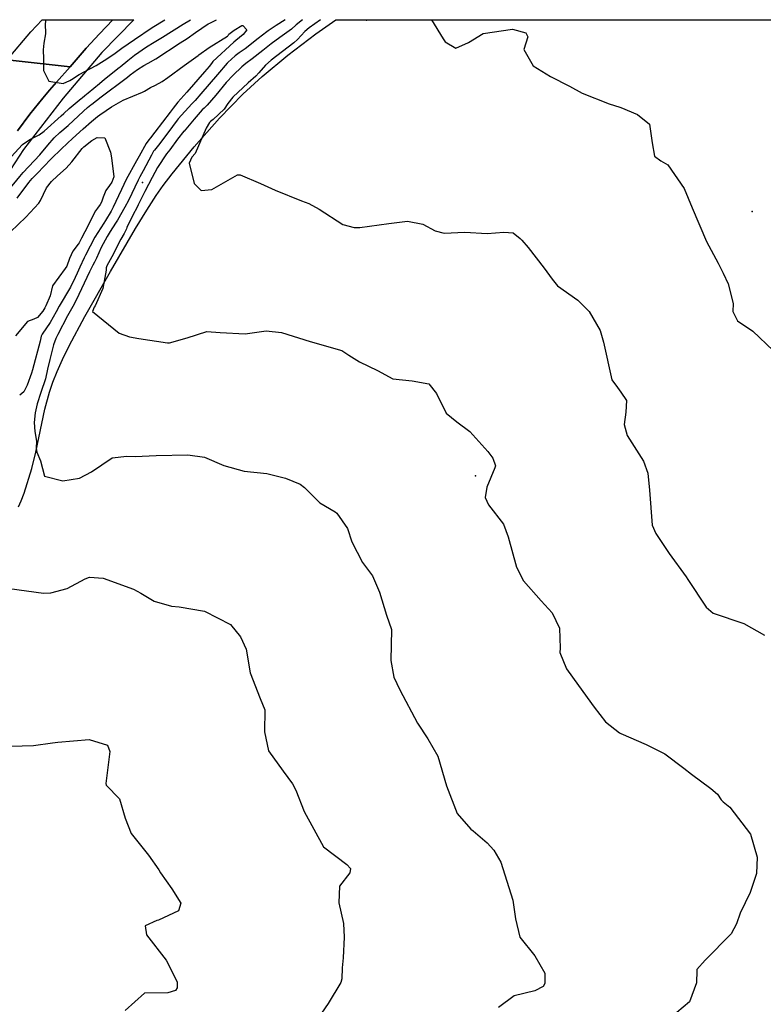
# Model space of a CAD drawing. Units: inches. Extents: x 1267759 to 1273759, y 465455 to 469455.
# Drawn here: x 1270795 to 1271145, y 468991 to 469455 of the extents above; entities that cross this region are included whole.
import ezdxf

# ---------------------------------------------------------------- set-up
doc = ezdxf.new("R2010")
doc.units = ezdxf.units.IN
doc.header["$MEASUREMENT"] = 0
for name, color, linetype, true_color in [('ELEV-Spot Elevation', 7, 'Continuous', 0x27fa89), ('TRANS-Parking Lot', 7, 'Continuous', 0x7bfa15), ('TRANS-Road', 7, 'Continuous', 0x7bfa15), ('TRANS-Street Sidewalk', 7, 'Continuous', 0x7bfa15), ('Undefined', 7, 'Continuous', 0x27fa89)]:
    doc.layers.add(name, color=color, linetype=linetype, true_color=true_color)

msp = doc.modelspace()

# ---------------------------------------------------------------- linework, layer by layer
at = {"layer": 'ELEV-Spot Elevation'}
for p in [(1270958.2, 469454.56, 222.5), (1270852.69, 469378.01, 224.7), (1271139.68, 469364.46, 212.7), (1271009.55, 469239.96, 217.3)]:
    msp.add_point(p, dxfattribs=at)
at = {"layer": 'TRANS-Parking Lot'}
msp.add_lwpolyline([(1270794.31, 469225.33), (1270795.67, 469228.12), (1270797.08, 469231.79), (1270800.55, 469243.35), (1270802.46, 469251.15), (1270806.79, 469271.39), (1270808.87, 469279.38), (1270810.47, 469284.07), (1270812.5, 469289.11), (1270815.03, 469294.73), (1270818.2, 469301.2), (1270825.52, 469314.91), (1270837.62, 469336.21), (1270849.38, 469356.43), (1270854.69, 469365.07), (1270859.11, 469371.9), (1270862.5, 469376.69), (1270866.68, 469382.2), (1270877.12, 469394.91), (1270889.03, 469408.32), (1270899.99, 469419.71), (1270909.1, 469428.05), (1270921.16, 469438.03), (1270934.37, 469448.18), (1270943.68, 469454.75), (1271344.68, 469454.71)], dxfattribs=at)
at = {"layer": 'TRANS-Road'}
msp.add_lwpolyline([(1270838.81, 469454.76), (1270838.79, 469454.74), (1270832.43, 469448.11), (1270826.23, 469441.32), (1270818.65, 469432.62), (1270789.02, 469435.8), (1270800.21, 469449.03), (1270805.43, 469454.76)], close=True, dxfattribs=at)
msp.add_lwpolyline([(1270789.02, 469435.8), (1270818.65, 469432.62), (1270812.18, 469425.29), (1270808.99, 469421.58), (1270805.87, 469417.81), (1270799.73, 469410.2), (1270793.82, 469402.4)], dxfattribs=at)
at = {"layer": 'TRANS-Street Sidewalk'}
msp.add_lwpolyline([(1270793.82, 469402.4), (1270799.73, 469410.2), (1270805.87, 469417.81), (1270808.99, 469421.58), (1270812.18, 469425.29), (1270818.65, 469432.62), (1270826.23, 469441.32), (1270832.43, 469448.11), (1270838.79, 469454.74), (1270838.81, 469454.76), (1270848.63, 469454.76), (1270833.6, 469439.28), (1270815.45, 469417.82), (1270796.73, 469393.56), (1270778.11, 469365.45)], dxfattribs=at)
at = {"layer": 'Undefined'}
for points, elevation in [([(1270793.71, 469370.68), (1270799.26, 469378.05), (1270800.83, 469379.93), (1270803.57, 469382.82), (1270805.92, 469385.33), (1270809.9, 469389.41), (1270814.49, 469393.72), (1270817.4, 469396.55), (1270819.83, 469398.86), (1270824.76, 469403.43), (1270828.7, 469406.89), (1270831.61, 469409.12), (1270832.68, 469409.92), (1270835.61, 469412.01), (1270838.16, 469413.7), (1270843.67, 469416.94), (1270852.68, 469420.69), (1270853.7, 469421.13), (1270856.45, 469422.76), (1270858.86, 469423.97), (1270861.99, 469425.6), (1270864.64, 469427.55), (1270872.28, 469433.12), (1270878.91, 469437.97), (1270879.29, 469438.27), (1270884.1, 469441.71), (1270892.75, 469447.02), (1270893, 469447.37), (1270893.37, 469448.02), (1270895.91, 469449.9), (1270899.55, 469452.05), (1270900.01, 469452.04), (1270901.81, 469449.96), (1270900.18, 469447.73), (1270896.63, 469444.93), (1270895.65, 469444.11), (1270885.88, 469435.04), (1270885.19, 469434.17), (1270884.11, 469432.64), (1270881.91, 469430.14), (1270873.57, 469420.7), (1270869.39, 469415.86), (1270867.21, 469413.13), (1270865.81, 469411.26), (1270858.49, 469401.74), (1270856.55, 469399.2), (1270855.78, 469398.2), (1270854.52, 469396.39), (1270851.13, 469390.53), (1270849.83, 469388.23), (1270845.08, 469379.55), (1270842.77, 469374.86), (1270841.37, 469371.75), (1270838.96, 469366.41), (1270837.99, 469364.58), (1270835.32, 469360.15), (1270834.51, 469358.9), (1270830.24, 469352.33), (1270825.84, 469343.9), (1270825.28, 469342.66), (1270823.2, 469338.18), (1270821.93, 469335.39), (1270821.02, 469333.31), (1270818.77, 469328.82), (1270813.56, 469319.85), (1270812.06, 469317.2), (1270809.2, 469312.19), (1270805.52, 469306.65), (1270805.06, 469305.68), (1270804.47, 469303.41), (1270800.98, 469289.87), (1270800.54, 469288.35), (1270798.48, 469282.61), (1270796.9, 469279.54), (1270794.91, 469277.86)], 222), ([(1270988.7, 469454.74), (1270994.23, 469445.75), (1270995.21, 469444.39), (1271000.22, 469441.43), (1271006.14, 469443.99), (1271013.03, 469448.26), (1271026.98, 469450.28), (1271033.21, 469448.54), (1271034.18, 469446.64), (1271032.21, 469440.66), (1271036.7, 469432.97), (1271044.83, 469428), (1271053.7, 469423.52), (1271059.68, 469420.17), (1271072.41, 469415.06), (1271077.51, 469413.49), (1271077.87, 469413.34), (1271085.74, 469410.11), (1271091.46, 469405.63), (1271092.66, 469396.81), (1271093.83, 469390.43), (1271096.7, 469388.33), (1271100, 469386.45), (1271107.7, 469375.21), (1271111.55, 469366.15), (1271118.16, 469350.26), (1271123.67, 469340.08), (1271126.09, 469335.41), (1271128.42, 469330.3), (1271130.84, 469321.12), (1271130.64, 469317.33), (1271132.88, 469312.93), (1271139.99, 469308.01), (1271149.59, 469299)], 214), ([(1270790.62, 469354.87), (1270797.81, 469361.72), (1270803.99, 469368.37), (1270804.73, 469369.62), (1270807.58, 469375.57), (1270809.87, 469378.61), (1270812.68, 469381.16), (1270816.8, 469384.82), (1270819.47, 469387.84), (1270824.36, 469394.07), (1270825.14, 469394.84), (1270828.93, 469397.9), (1270831.37, 469399.33), (1270835.01, 469399.05), (1270837.7, 469392.34), (1270838.15, 469389.72), (1270839.23, 469380.8), (1270838.31, 469378.32), (1270837.2, 469376.68), (1270835.39, 469374.3), (1270834.19, 469371.14), (1270833.39, 469368.87), (1270832.83, 469367.78), (1270831.5, 469365.97), (1270830.57, 469364.68), (1270825.64, 469354.78), (1270824.01, 469351.91), (1270822.88, 469349.66), (1270822.5, 469349.01), (1270819.86, 469345.68), (1270818.42, 469342.22), (1270817.05, 469338.73), (1270816.36, 469337.65), (1270810.35, 469329.43), (1270809.2, 469324.64), (1270807.24, 469320.02), (1270806.74, 469319.13), (1270805.77, 469317.49), (1270803.24, 469314.52), (1270801.49, 469313.66), (1270798.59, 469312.67), (1270792.89, 469305.95)], 224), ([(1270790.1, 469186.88), (1270806.1, 469184.71), (1270809.54, 469184.87), (1270817.3, 469186.85), (1270825.77, 469191.5), (1270827.85, 469192.16), (1270834.16, 469191.68), (1270848.46, 469186.59), (1270851.89, 469184.74), (1270858.16, 469180.99), (1270866.31, 469178.56), (1270870, 469178.3), (1270881.89, 469176.19), (1270894.14, 469169.88), (1270898.84, 469164.09), (1270901.45, 469158.39), (1270903.35, 469147.21), (1270908.13, 469135.1), (1270910.29, 469129.81), (1270910.19, 469119.35), (1270912.02, 469110.47), (1270918.97, 469100.78), (1270923.33, 469094.83), (1270924.83, 469091.96), (1270928.86, 469081.87), (1270938, 469065.23), (1270948.96, 469056.94), (1270950.61, 469054.98), (1270950.28, 469052.94), (1270945.46, 469046.74), (1270945.12, 469038.82), (1270947.28, 469029.16), (1270947.67, 469022.73), (1270947.13, 469013.01), (1270946.77, 469008.29), (1270946.49, 469003.05), (1270946.09, 469001.29), (1270940.19, 468991.37), (1270932.16, 468979.78)], 222), ([(1270790.79, 469112.67), (1270801.44, 469112.92), (1270810.29, 469114.21), (1270812.82, 469114.59), (1270827.69, 469115.7), (1270836.3, 469113.18), (1270837.41, 469110.14), (1270835.46, 469095.09), (1270835.67, 469094.33), (1270841.96, 469087.89), (1270844.55, 469078.75), (1270847.32, 469071.51), (1270855.56, 469061.36), (1270860.36, 469054.37), (1270861.21, 469053.02), (1270866.47, 469045.52), (1270870.75, 469038.65), (1270869.63, 469035.07), (1270860.24, 469030.72), (1270859.41, 469030.48), (1270853.97, 469028.03), (1270854.61, 469023.82), (1270863.83, 469011.82), (1270869.01, 469001.72), (1270869.1, 468998.77), (1270868.28, 468997.53), (1270864.72, 468996.4), (1270853.74, 468996.27), (1270844.5, 468988.08)], 224)]:
    msp.add_lwpolyline(points, dxfattribs=dict(at, elevation=elevation))
for points in [[(1270790, 469374.79, 220), (1270795.01, 469380.84, 220), (1270796.6, 469382.76, 220), (1270798.99, 469385.4, 220), (1270801.86, 469388.5, 220), (1270804.34, 469391.18, 220), (1270808.23, 469395.69, 220), (1270811.13, 469399.07, 220), (1270813.82, 469401.59, 220), (1270817.69, 469404.88, 220), (1270824.97, 469411.69, 220), (1270826.88, 469413.41, 220), (1270828.42, 469414.71, 220), (1270828.83, 469415.04, 220), (1270833.28, 469418.45, 220), (1270835.16, 469419.88, 220), (1270843.12, 469425.79, 220), (1270845.69, 469427.77, 220), (1270846.89, 469428.73, 220), (1270850.33, 469431.31, 220), (1270853.29, 469433.13, 220), (1270855.43, 469434.28, 220), (1270859, 469436.37, 220), (1270870.53, 469443.83, 220), (1270873.69, 469445.92, 220), (1270877.75, 469448.71, 220), (1270883.65, 469452.74, 220), (1270884.38, 469453.14, 220), (1270887.2, 469454.58, 220), (1270887.5, 469454.75, 220)], [(1270790.97, 469390.13, 218), (1270796.28, 469395.94, 218), (1270799.73, 469398.39, 218), (1270804.11, 469400.46, 218), (1270806.5, 469402.32, 218), (1270814.36, 469409.52, 218), (1270815.64, 469410.65, 218), (1270818.16, 469412.89, 218), (1270823.81, 469417.63, 218), (1270824.28, 469418.03, 218), (1270825.64, 469419.11, 218), (1270827.18, 469420.36, 218), (1270832.41, 469424.76, 218), (1270834.87, 469426.74, 218), (1270841.79, 469432.3, 218), (1270842.19, 469432.62, 218), (1270845.74, 469435.54, 218), (1270848.97, 469438.1, 218), (1270854.66, 469442.01, 218), (1270858.16, 469444.17, 218), (1270862.09, 469446.54, 218), (1270871.86, 469452.6, 218), (1270875.29, 469454.75, 218)], [(1270919.84, 469454.75, 220), (1270915.67, 469452.01, 220), (1270912.86, 469450.12, 220), (1270911.92, 469449.5, 220), (1270911.3, 469449.07, 220), (1270907.2, 469445.86, 220), (1270901.13, 469441.03, 220), (1270898.28, 469439.1, 220), (1270896.36, 469437.78, 220), (1270892.84, 469434.67, 220), (1270892.56, 469434.35, 220), (1270888.06, 469428.89, 220), (1270880.22, 469419.87, 220), (1270877.44, 469416.69, 220), (1270875.99, 469415.09, 220), (1270869.49, 469408.09, 220), (1270869.02, 469407.52, 220), (1270866.83, 469404.53, 220), (1270860.95, 469396.43, 220), (1270858.37, 469393.32, 220), (1270857.96, 469392.77, 220), (1270856.9, 469390.89, 220), (1270853.07, 469383.65, 220), (1270851.51, 469380.71, 220), (1270850.7, 469379.12, 220), (1270846.08, 469369.61, 220), (1270844.44, 469366.43, 220), (1270840.92, 469360.4, 220), (1270840.02, 469358.96, 220), (1270837.43, 469355, 220), (1270836.02, 469352.72, 220), (1270833.33, 469347.4, 220), (1270831.13, 469342.38, 220), (1270830.08, 469340.5, 220), (1270829.27, 469339.18, 220), (1270828.07, 469336.64, 220), (1270827.76, 469335.95, 220), (1270821.51, 469322.68, 220), (1270819.87, 469319.68, 220), (1270817.39, 469315.26, 220), (1270812.85, 469306.55, 220), (1270811.91, 469304.6, 220), (1270810.87, 469301.56, 220), (1270809.03, 469294.67, 220), (1270808.03, 469290.18, 220), (1270807, 469285.59, 220), (1270804.9, 469279.14, 220), (1270803.17, 469273.84, 220), (1270802.21, 469269.58, 220), (1270801.69, 469265.05, 220), (1270801.97, 469260.9, 220), (1270802.83, 469256.2, 220), (1270802.74, 469253.02, 220), (1270802.91, 469251.07, 220), (1270804.66, 469247.02, 220), (1270806.61, 469239.83, 220), (1270815.23, 469237.55, 220), (1270823.04, 469238.87, 220), (1270828.67, 469241.9, 220), (1270838.38, 469248.45, 220), (1270845.27, 469249.21, 220), (1270849.22, 469249.08, 220), (1270859.17, 469249.54, 220), (1270874.13, 469249.86, 220), (1270881.91, 469248.71, 220), (1270890.99, 469244.85, 220), (1270900.62, 469242.13, 220), (1270911.33, 469241.09, 220), (1270919.97, 469238.77, 220), (1270926.94, 469236, 220), (1270929.04, 469234.47, 220), (1270936.17, 469227.27, 220), (1270943.39, 469222.95, 220), (1270944.15, 469222.43, 220), (1270949.27, 469215.1, 220), (1270951.31, 469208.86, 220), (1270956.23, 469199.2, 220), (1270961.03, 469192.86, 220), (1270964.23, 469185.1, 220), (1270967.56, 469174.32, 220), (1270969.88, 469167.56, 220), (1270969.64, 469152.91, 220), (1270971.05, 469145.13, 220), (1270973.82, 469139.13, 220), (1270982.11, 469123.44, 220), (1270987.05, 469116.11, 220), (1270991.82, 469107.91, 220), (1270995.86, 469093.89, 220), (1271000.9, 469080.91, 220), (1271007.26, 469073.58, 220), (1271008.33, 469072.77, 220), (1271015, 469067.09, 220), (1271018.13, 469063.63, 220), (1271021.37, 469058.04, 220), (1271027.08, 469040.11, 220), (1271028.36, 469031.39, 220), (1271030.36, 469022.67, 220), (1271037.41, 469013.93, 220), (1271042.15, 469005.65, 220), (1271042.13, 469000.92, 220), (1271041.39, 468999.52, 220), (1271037.48, 468997.47, 220), (1271027.72, 468995.07, 220), (1271020.27, 468989.5, 220)], [(1270807.16, 469454.76, 216), (1270806.96, 469452.99, 216), (1270807.06, 469448.14, 216), (1270806.29, 469443.77, 216), (1270805.98, 469440.59, 216), (1270806.09, 469436.3, 216), (1270806.15, 469430.8, 216), (1270808.59, 469425.78, 216), (1270815.44, 469424.68, 216), (1270818.51, 469426.08, 216), (1270819.25, 469426.65, 216), (1270822.85, 469428.98, 216), (1270830.89, 469433.12, 216), (1270834.72, 469435.61, 216), (1270835.86, 469436.4, 216), (1270839.84, 469439, 216), (1270842.98, 469441.28, 216), (1270848.94, 469445.49, 216), (1270857.32, 469451.02, 216), (1270863.21, 469454.76, 216)], [(1270928.03, 469454.75, 218), (1270925.13, 469452.29, 218), (1270922.86, 469450.35, 218), (1270917.33, 469446.4, 218), (1270913.23, 469443.44, 218), (1270909.3, 469440.27, 218), (1270904.34, 469436.36, 218), (1270901.43, 469434.15, 218), (1270899.51, 469432.58, 218), (1270895.38, 469428.69, 218), (1270892.06, 469425.11, 218), (1270887.22, 469419.22, 218), (1270883.21, 469414.51, 218), (1270881.73, 469413.17, 218), (1270880.82, 469412.33, 218), (1270876.97, 469407.9, 218), (1270872.36, 469402.33, 218), (1270872.24, 469402.2, 218), (1270869.21, 469398.47, 218), (1270865.56, 469393.51, 218), (1270864.08, 469391.53, 218), (1270859.84, 469385.19, 218), (1270857.22, 469380.45, 218), (1270853.86, 469373.82, 218), (1270850.71, 469367.51, 218), (1270850.15, 469366.46, 218), (1270848.1, 469362.75, 218), (1270845.36, 469356.82, 218), (1270845.15, 469356.28, 218), (1270844.04, 469354.06, 218), (1270842.48, 469351.45, 218), (1270840.97, 469348.4, 218), (1270839.12, 469344.42, 218), (1270835.89, 469338.8, 218), (1270835.62, 469337.93, 218), (1270835.63, 469336.79, 218), (1270834.09, 469328.1, 218), (1270830.42, 469320.06, 218), (1270829.9, 469319.42, 218), (1270829.2, 469317.35, 218), (1270841.77, 469307.12, 218), (1270846.53, 469305.37, 218), (1270851, 469304.66, 218), (1270864.51, 469302.6, 218), (1270865.51, 469302.6, 218), (1270873.79, 469305.01, 218), (1270883.08, 469307.84, 218), (1270889.27, 469307.37, 218), (1270901.11, 469306.79, 218), (1270910.94, 469308.3, 218), (1270918.13, 469307.52, 218), (1270931.58, 469303.25, 218), (1270946.51, 469299.04, 218), (1270949.82, 469296.75, 218), (1270954.94, 469293.58, 218), (1270963.35, 469289.57, 218), (1270970.53, 469285.64, 218), (1270979.66, 469284.7, 218), (1270987.52, 469283.2, 218), (1270991.08, 469278.7, 218), (1270995.73, 469269.41, 218), (1271000.66, 469265.43, 218), (1271006.75, 469260.89, 218), (1271015.34, 469251.39, 218), (1271017.69, 469248.31, 218), (1271018.85, 469244.69, 218), (1271018.54, 469243.66, 218), (1271014.79, 469234.58, 218), (1271014, 469229.77, 218), (1271015.58, 469226.27, 218), (1271022.6, 469217.19, 218), (1271024.92, 469211.22, 218), (1271028.76, 469196.92, 218), (1271032.16, 469190.5, 218), (1271040.43, 469181.02, 218), (1271045.6, 469175.44, 218), (1271049.08, 469168.14, 218), (1271049.31, 469158.76, 218), (1271049.26, 469156.75, 218), (1271052.27, 469149.09, 218), (1271057.99, 469141.23, 218), (1271065.32, 469131.05, 218), (1271070.71, 469124.03, 218), (1271077.28, 469118.88, 218), (1271077.87, 469118.63, 218), (1271089.86, 469113.48, 218), (1271098.64, 469108.97, 218), (1271107.58, 469102.24, 218), (1271111.11, 469099.38, 218), (1271120.24, 469092.75, 218), (1271123.34, 469090, 218), (1271125.19, 469087.38, 218), (1271126.03, 469086.45, 218), (1271129.21, 469083.89, 218), (1271138.91, 469071.15, 218), (1271142.1, 469060.41, 218), (1271141.8, 469052.73, 218), (1271138.79, 469043.71, 218), (1271134.02, 469034, 218), (1271132.28, 469028.9, 218), (1271129.9, 469024.22, 218), (1271117.54, 469011.79, 218), (1271113.7, 469007.52, 218), (1271113.63, 469006.93, 218), (1271113.6, 469001.25, 218), (1271110.22, 468992.21, 218), (1271104.33, 468987.24, 218)], [(1270936.51, 469454.75, 216), (1270931.19, 469450.99, 216), (1270929.13, 469449.14, 216), (1270925.72, 469445.42, 216), (1270924.02, 469443.9, 216), (1270913.31, 469435.71, 216), (1270910.68, 469433.32, 216), (1270907.55, 469429.68, 216), (1270906.08, 469428.11, 216), (1270902.41, 469424.95, 216), (1270895.17, 469418.33, 216), (1270892.91, 469415.26, 216), (1270891.09, 469412.63, 216), (1270885.96, 469407.74, 216), (1270884.69, 469406.74, 216), (1270884.3, 469406.32, 216), (1270882.74, 469403.75, 216), (1270877.52, 469391.79, 216), (1270877.47, 469391.71, 216), (1270875.92, 469389.96, 216), (1270874.65, 469387.12, 216), (1270877.06, 469377.62, 216), (1270880.35, 469374.37, 216), (1270885.35, 469374.76, 216), (1270897.44, 469381.69, 216), (1270898.63, 469381.77, 216), (1270908.25, 469377.54, 216), (1270915.13, 469374.5, 216), (1270927.56, 469369.41, 216), (1270931.06, 469368.16, 216), (1270935.95, 469365.55, 216), (1270947.02, 469358.34, 216), (1270952.35, 469356.85, 216), (1270955.07, 469356.86, 216), (1270968.73, 469358.73, 216), (1270977.52, 469359.84, 216), (1270984.73, 469358.43, 216), (1270990.5, 469355.35, 216), (1270994.7, 469354.16, 216), (1271004.51, 469354.62, 216), (1271015.03, 469354.14, 216), (1271022.75, 469354.63, 216), (1271027.22, 469354.44, 216), (1271030.5, 469351.68, 216), (1271031.24, 469350.92, 216), (1271034.33, 469347.46, 216), (1271041.83, 469337.73, 216), (1271045.6, 469332.56, 216), (1271048.1, 469329.43, 216), (1271057.6, 469322.65, 216), (1271063.03, 469317.41, 216), (1271068.15, 469308.44, 216), (1271069.78, 469302.83, 216), (1271073.72, 469285.12, 216), (1271076.36, 469281.52, 216), (1271077.87, 469279.32, 216), (1271080.59, 469275.37, 216), (1271080.26, 469269.88, 216), (1271079.5, 469264.15, 216), (1271080.96, 469258.93, 216), (1271088.57, 469246.8, 216), (1271090.6, 469241.26, 216), (1271091.39, 469233.16, 216), (1271092.71, 469216.76, 216), (1271094.37, 469212.8, 216), (1271100.59, 469203.3, 216), (1271108.64, 469192.3, 216), (1271109.52, 469191.19, 216), (1271118.1, 469178.03, 216), (1271121.3, 469175.22, 216), (1271135.82, 469170.37, 216), (1271145.46, 469164.85, 216)]]:
    msp.add_polyline3d(points, dxfattribs=at)

doc.saveas('drawing.dxf')
